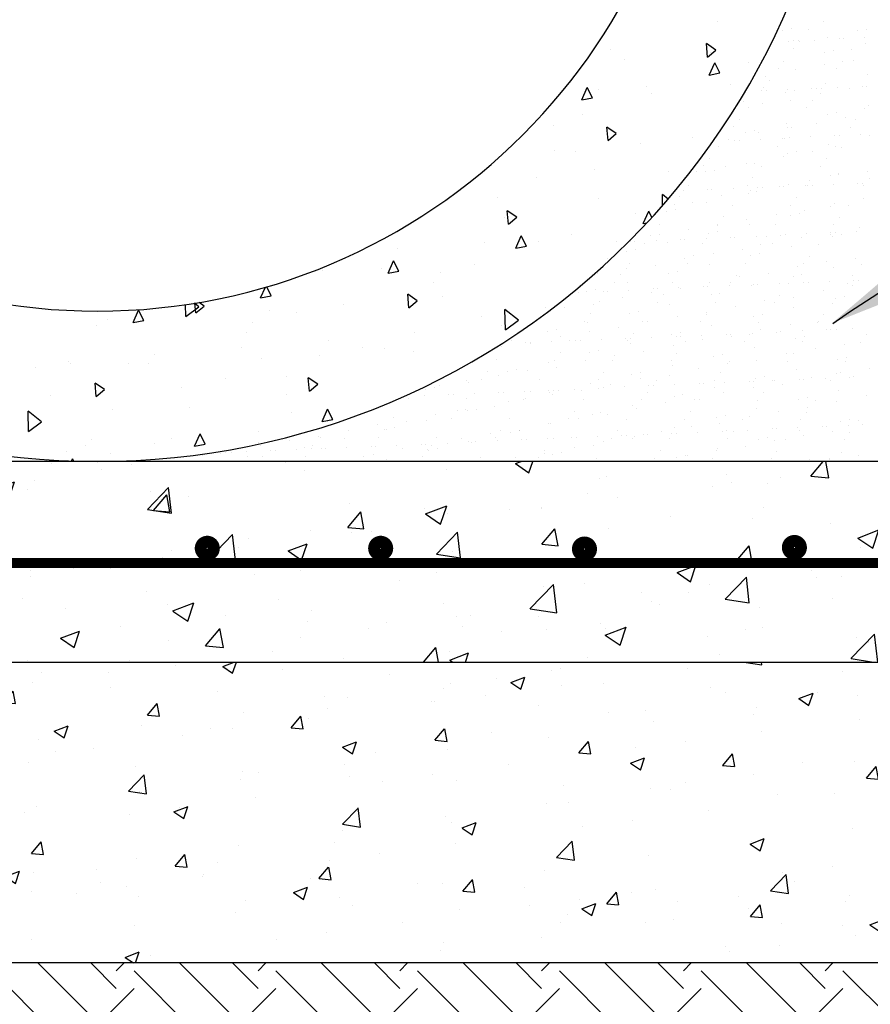
# Model space of a CAD drawing. Extents: x 0 to 8.5, y 0 to 11.
# Drawn here: x 3 to 3.9, y 1.8 to 2.8 of the extents above; entities that cross this region are included whole.
import ezdxf

# ---------------------------------------------------------------- set-up
doc = ezdxf.new("R2010")
doc.units = 0
doc.header["$LTSCALE"] = 0.4
doc.header["$MEASUREMENT"] = 0
doc.linetypes.add('HIDDEN', pattern=[0.375, 0.25, -0.125])
doc.layers.get('0').update_dxf_attribs({"linetype": 'CONTINUOUS'})
for name, color, linetype in [('CONCR1', 7, 'CONTINUOUS'), ('CRUSHED', 7, 'CONTINUOUS'), ('EARTH', 7, 'CONTINUOUS'), ('LINE', 7, 'CONTINUOUS'), ('SAND', 7, 'CONTINUOUS'), ('TEXT', 7, 'CONTINUOUS')]:
    doc.layers.add(name, color=color, linetype=linetype)

# ---------------------------------------------------------------- blocks, each defined once
blk = doc.blocks.new('*X5')
at = {"color": 0}
for p, q in [((5.1165, 2.591), (5.1165, 2.591)), ((5.1052, 2.5514), (5.1039, 2.5664)), ((5.1144, 2.5591), (5.1039, 2.5664)), ((4.9975, 2.5599), (4.9975, 2.5599)), ((5.1052, 2.5514), (5.1144, 2.5591)), ((5.1088, 2.5563), (5.1088, 2.5563)), ((5.0127, 2.5482), (5.0127, 2.5482)), ((5.107, 2.5315), (5.1131, 2.5452)), ((5.1188, 2.5338), (5.1131, 2.5452)), ((5.1509, 2.5449), (5.1509, 2.5449)), ((5.107, 2.5315), (5.1188, 2.5338)), ((5.1306, 2.5215), (5.1306, 2.5215)), ((4.9657, 2.504), (4.9718, 2.5177)), ((4.9775, 2.5063), (4.9718, 2.5177)), ((4.9837, 2.5151), (4.9837, 2.5151)), ((5.0378, 2.5187), (5.0378, 2.5187)), ((5.0428, 2.5111), (5.0428, 2.5111)), ((4.9657, 2.504), (4.9775, 2.5063)), ((4.9662, 2.4876), (4.9662, 2.4876)), ((4.9346, 2.4758), (4.9346, 2.4758)), ((4.9948, 2.4589), (4.9935, 2.4738)), ((5.004, 2.4666), (4.9935, 2.4738)), ((4.9948, 2.4589), (5.004, 2.4666)), ((5.0312, 2.4552), (5.0312, 2.4552)), ((5.0882, 2.4623), (5.0882, 2.4623)), ((4.9354, 2.4475), (4.9354, 2.4475)), ((4.9591, 2.4464), (4.9591, 2.4464)), ((4.98, 2.427), (4.98, 2.427)), ((5.0622, 2.4249), (5.0622, 2.4249)), ((4.9154, 2.4185), (4.9154, 2.4185)), ((4.8723, 2.3954), (4.8723, 2.3954)), ((4.9847, 2.3946), (4.9847, 2.3946)), ((5.0552, 2.3869), (5.055, 2.3992)), ((5.0615, 2.3941), (5.055, 2.3992)), ((4.8845, 2.3663), (4.8832, 2.3812)), ((4.8937, 2.374), (4.8832, 2.3812)), ((5.0254, 2.3782), (5.0254, 2.3782)), ((5.0338, 2.3671), (5.0399, 2.3808)), ((5.0434, 2.3737), (5.0399, 2.3808)), ((4.8805, 2.3741), (4.8805, 2.3741)), ((4.8845, 2.3663), (4.8937, 2.374)), ((5.0338, 2.3671), (5.038, 2.3679)), ((4.8579, 2.3465), (4.8579, 2.3465)), ((4.8925, 2.3396), (4.8986, 2.3533)), ((4.9043, 2.3419), (4.8986, 2.3533)), ((4.9176, 2.3466), (4.9176, 2.3466)), ((4.954, 2.3546), (4.954, 2.3546)), ((5.0039, 2.3466), (5.0039, 2.3466)), ((4.7282, 2.3403), (4.7282, 2.3403)), ((4.762, 2.3388), (4.762, 2.3388)), ((4.8925, 2.3396), (4.9043, 2.3419)), ((4.7511, 2.3121), (4.7572, 2.3258)), ((4.7629, 2.3144), (4.7572, 2.3258)), ((4.9939, 2.3283), (4.9939, 2.3283)), ((4.6786, 2.3145), (4.6786, 2.3145)), ((4.7436, 2.3174), (4.7436, 2.3174)), ((4.7511, 2.3121), (4.7629, 2.3144)), ((4.8096, 2.3128), (4.8096, 2.3128)), ((4.8471, 2.3219), (4.8471, 2.3219)), ((4.8018, 2.3018), (4.8018, 2.3018)), ((4.6098, 2.2846), (4.615, 2.2965)), ((4.6215, 2.2869), (4.6166, 2.2969)), ((4.963, 2.2978), (4.963, 2.2978)), ((4.6098, 2.2846), (4.6215, 2.2869)), ((4.7742, 2.2737), (4.7729, 2.2887)), ((4.7834, 2.2815), (4.7729, 2.2887)), ((4.7742, 2.2737), (4.7834, 2.2815)), ((4.8114, 2.2859), (4.8114, 2.2859)), ((4.4684, 2.2572), (4.4745, 2.2709)), ((4.4802, 2.2595), (4.4745, 2.2709)), ((4.5268, 2.2641), (4.5266, 2.2772)), ((4.5268, 2.2641), (4.5414, 2.2747)), ((4.5414, 2.2747), (4.5364, 2.2787)), ((4.5379, 2.2679), (4.537, 2.2788)), ((4.5379, 2.2679), (4.5471, 2.2756)), ((4.5471, 2.2756), (4.5415, 2.2795)), ((4.6194, 2.2701), (4.6194, 2.2701)), ((4.7014, 2.2775), (4.7014, 2.2775)), ((4.8811, 2.2492), (4.8806, 2.2717)), ((4.8956, 2.2598), (4.8806, 2.2717)), ((4.9252, 2.2743), (4.9252, 2.2743)), ((4.4403, 2.2609), (4.4403, 2.2609)), ((4.4684, 2.2572), (4.4802, 2.2595)), ((4.6495, 2.268), (4.6495, 2.268)), ((4.855, 2.264), (4.855, 2.264)), ((4.8811, 2.2492), (4.8956, 2.2598)), ((4.4274, 2.2543), (4.4274, 2.2543)), ((4.6007, 2.2572), (4.6007, 2.2572)), ((4.8764, 2.2535), (4.8764, 2.2535)), ((4.5937, 2.2458), (4.5937, 2.2458)), ((4.6845, 2.2377), (4.6845, 2.2377)), ((4.7806, 2.2458), (4.7806, 2.2458)), ((4.5887, 2.23), (4.5887, 2.23)), ((4.7231, 2.2295), (4.7231, 2.2295)), ((4.7468, 2.2287), (4.7468, 2.2287)), ((4.4925, 2.2219), (4.4925, 2.2219)), ((4.6103, 2.2179), (4.6103, 2.2179)), ((4.6753, 2.2207), (4.6753, 2.2207)), ((4.7788, 2.2252), (4.7788, 2.2252)), ((4.36, 2.207), (4.36, 2.207)), ((4.3967, 2.2142), (4.3967, 2.2142)), ((4.3986, 2.2124), (4.3986, 2.2124)), ((4.4635, 2.2115), (4.4635, 2.2115)), ((4.4856, 2.2121), (4.4856, 2.2121)), ((4.5708, 2.1957), (4.5708, 2.1957)), ((4.639, 2.197), (4.639, 2.197)), ((4.6639, 2.1812), (4.6626, 2.1961)), ((4.6731, 2.1889), (4.6626, 2.1961)), ((4.4276, 2.1754), (4.4263, 2.1903)), ((4.4368, 2.1831), (4.4263, 2.1903)), ((4.4276, 2.1754), (4.4368, 2.1831)), ((4.522, 2.1849), (4.522, 2.1849)), ((4.6639, 2.1812), (4.6731, 2.1889)), ((4.3774, 2.1768), (4.3774, 2.1768)), ((4.638, 2.1771), (4.638, 2.1771)), ((4.446, 2.1613), (4.446, 2.1613)), ((4.531, 2.1633), (4.531, 2.1633)), ((4.6779, 2.1477), (4.684, 2.1614)), ((4.6897, 2.15), (4.684, 2.1614)), ((4.3525, 2.1366), (4.352, 2.1591)), ((4.367, 2.1472), (4.352, 2.1591)), ((4.6444, 2.1572), (4.6444, 2.1572)), ((4.6779, 2.1477), (4.6897, 2.15)), ((4.3525, 2.1366), (4.367, 2.1472)), ((4.6844, 2.1482), (4.6844, 2.1482)), ((4.4228, 2.128), (4.4228, 2.128)), ((4.5111, 2.1289), (4.5111, 2.1289)), ((4.5366, 2.1202), (4.5427, 2.1339)), ((4.5483, 2.1225), (4.5427, 2.1339)), ((4.6072, 2.137), (4.6072, 2.137)), ((4.4153, 2.1212), (4.4153, 2.1212)), ((4.4921, 2.1234), (4.4921, 2.1234)), ((4.5366, 2.1202), (4.5483, 2.1225)), ((4.542, 2.1213), (4.542, 2.1213)), ((4.6069, 2.1241), (4.6069, 2.1241)), ((4.3951, 2.1148), (4.3951, 2.1148)), ((4.4001, 2.1038), (4.4013, 2.1064)), ((4.4026, 2.1037), (4.4013, 2.1064)), ((4.4433, 2.1126), (4.4433, 2.1126))]:
    blk.add_line(p, q, dxfattribs=at)
blk = doc.blocks.new('*X6')
at = {"color": 0}
for p, q in [((5.2333, 2.5904), (5.2333, 2.5904)), ((5.1884, 2.5804), (5.1884, 2.5804)), ((5.1981, 2.5826), (5.1981, 2.5826)), ((5.2166, 2.5817), (5.2166, 2.5817)), ((5.271, 2.5808), (5.271, 2.5808)), ((5.2813, 2.5816), (5.2813, 2.5816)), ((5.1953, 2.5691), (5.1953, 2.5691)), ((5.2003, 2.5693), (5.2003, 2.5693)), ((5.2063, 2.5697), (5.2063, 2.5697)), ((5.2067, 2.5687), (5.2067, 2.5687)), ((5.2239, 2.5703), (5.2239, 2.5703)), ((5.2384, 2.5735), (5.2384, 2.5735)), ((5.2509, 2.5715), (5.2509, 2.5715)), ((5.2559, 2.5717), (5.2559, 2.5717)), ((5.2795, 2.5728), (5.2795, 2.5728)), ((5.2801, 2.5664), (5.2801, 2.5664)), ((5.2003, 2.5604), (5.2003, 2.5604)), ((5.2352, 2.5564), (5.2352, 2.5564)), ((5.245, 2.5586), (5.245, 2.5586)), ((5.2646, 2.5598), (5.2646, 2.5598)), ((5.1893, 2.5463), (5.1893, 2.5463)), ((5.2345, 2.5433), (5.2345, 2.5433)), ((5.2546, 2.5468), (5.2546, 2.5468)), ((5.2666, 2.5471), (5.2666, 2.5471)), ((5.1836, 2.5386), (5.1836, 2.5386)), ((5.2021, 2.5375), (5.2021, 2.5375)), ((5.2482, 2.5385), (5.2482, 2.5385)), ((5.2821, 2.5325), (5.2821, 2.5325)), ((5.1695, 2.5301), (5.1695, 2.5301)), ((5.1736, 2.5256), (5.1736, 2.5256)), ((5.2362, 2.5223), (5.2362, 2.5223)), ((5.1652, 2.5142), (5.1652, 2.5142)), ((5.1672, 2.5173), (5.1672, 2.5173)), ((5.1702, 2.5144), (5.1702, 2.5144)), ((5.1913, 2.5123), (5.1913, 2.5123)), ((5.1938, 2.5154), (5.1938, 2.5154)), ((5.201, 2.5145), (5.201, 2.5145)), ((5.2208, 2.5166), (5.2208, 2.5166)), ((5.2258, 2.5168), (5.2258, 2.5168)), ((5.2302, 2.5111), (5.2302, 2.5111)), ((5.2315, 2.5168), (5.2315, 2.5168)), ((5.2494, 2.5178), (5.2494, 2.5178)), ((5.2626, 2.517), (5.2626, 2.517)), ((5.2763, 2.519), (5.2763, 2.519)), ((5.2813, 2.5192), (5.2813, 2.5192)), ((5.1454, 2.5022), (5.1454, 2.5022)), ((5.1655, 2.5), (5.1655, 2.5)), ((5.1976, 2.5038), (5.1976, 2.5038)), ((5.2215, 2.5038), (5.2215, 2.5038)), ((5.283, 2.4983), (5.283, 2.4983)), ((5.1505, 2.4955), (5.1505, 2.4955)), ((5.2152, 2.4954), (5.2152, 2.4954)), ((5.2381, 2.4883), (5.2381, 2.4883)), ((5.2479, 2.4905), (5.2479, 2.4905)), ((5.2795, 2.4949), (5.2795, 2.4949)), ((5.1406, 2.4825), (5.1406, 2.4825)), ((5.1922, 2.4782), (5.1922, 2.4782)), ((5.2258, 2.4774), (5.2258, 2.4774)), ((5.2584, 2.4847), (5.2584, 2.4847)), ((5.2695, 2.4819), (5.2695, 2.4819)), ((5.1342, 2.4742), (5.1342, 2.4742)), ((5.1473, 2.4682), (5.1473, 2.4682)), ((5.1571, 2.4704), (5.1571, 2.4704)), ((5.1613, 2.4677), (5.1613, 2.4677)), ((5.1937, 2.4736), (5.1937, 2.4736)), ((5.1985, 2.4737), (5.1985, 2.4737)), ((5.2631, 2.4736), (5.2631, 2.4736)), ((5.1287, 2.4604), (5.1287, 2.4604)), ((5.1351, 2.4592), (5.1351, 2.4592)), ((5.1401, 2.4595), (5.1401, 2.4595)), ((5.1637, 2.4605), (5.1637, 2.4605)), ((5.1885, 2.4607), (5.1885, 2.4607)), ((5.1907, 2.4617), (5.1907, 2.4617)), ((5.1957, 2.4619), (5.1957, 2.4619)), ((5.2193, 2.4629), (5.2193, 2.4629)), ((5.2462, 2.4641), (5.2462, 2.4641)), ((5.2512, 2.4643), (5.2512, 2.4643)), ((5.2748, 2.4653), (5.2748, 2.4653)), ((5.2849, 2.4643), (5.2849, 2.4643)), ((5.1175, 2.4525), (5.1175, 2.4525)), ((5.1821, 2.4523), (5.1821, 2.4523)), ((5.1941, 2.4442), (5.1941, 2.4442)), ((5.2039, 2.4464), (5.2039, 2.4464)), ((5.2218, 2.4473), (5.2218, 2.4473)), ((5.239, 2.4542), (5.239, 2.4542)), ((5.2464, 2.4518), (5.2464, 2.4518)), ((5.2539, 2.451), (5.2539, 2.451)), ((5.1075, 2.4395), (5.1075, 2.4395)), ((5.1482, 2.434), (5.1482, 2.434)), ((5.1568, 2.434), (5.1568, 2.434)), ((5.1894, 2.4414), (5.1894, 2.4414)), ((5.2364, 2.4388), (5.2364, 2.4388)), ((5.0924, 2.4244), (5.0924, 2.4244)), ((5.1011, 2.4311), (5.1011, 2.4311)), ((5.1033, 2.4241), (5.1033, 2.4241)), ((5.1131, 2.4263), (5.1131, 2.4263)), ((5.1247, 2.4303), (5.1247, 2.4303)), ((5.1654, 2.4306), (5.1654, 2.4306)), ((5.23, 2.4305), (5.23, 2.4305)), ((5.2507, 2.4224), (5.2507, 2.4224)), ((5.2821, 2.4247), (5.2821, 2.4247)), ((5.1554, 2.4176), (5.1554, 2.4176)), ((5.2176, 2.415), (5.2176, 2.415)), ((5.241, 2.4202), (5.241, 2.4202)), ((5.2499, 2.4209), (5.2499, 2.4209)), ((5.2717, 2.4116), (5.2717, 2.4116)), ((5.2767, 2.4118), (5.2767, 2.4118)), ((5.2844, 2.417), (5.2844, 2.417)), ((5.0781, 2.4031), (5.0781, 2.4031)), ((5.0844, 2.4094), (5.0844, 2.4094)), ((5.105, 2.4043), (5.105, 2.4043)), ((5.11, 2.4045), (5.11, 2.4045)), ((5.1336, 2.4056), (5.1336, 2.4056)), ((5.149, 2.4093), (5.149, 2.4093)), ((5.1502, 2.4001), (5.1502, 2.4001)), ((5.1529, 2.4039), (5.1529, 2.4039)), ((5.1599, 2.4023), (5.1599, 2.4023)), ((5.1606, 2.4067), (5.1606, 2.4067)), ((5.1656, 2.407), (5.1656, 2.407)), ((5.185, 2.4077), (5.185, 2.4077)), ((5.1892, 2.408), (5.1892, 2.408)), ((5.1951, 2.4101), (5.1951, 2.4101)), ((5.2134, 2.4087), (5.2134, 2.4087)), ((5.2161, 2.4092), (5.2161, 2.4092)), ((5.2211, 2.4094), (5.2211, 2.4094)), ((5.2447, 2.4104), (5.2447, 2.4104)), ((5.278, 2.4086), (5.278, 2.4086)), ((5.0744, 2.3964), (5.0744, 2.3964)), ((5.0879, 2.3907), (5.0879, 2.3907)), ((5.1043, 2.3899), (5.1043, 2.3899)), ((5.1205, 2.398), (5.1205, 2.398)), ((5.2034, 2.3957), (5.2034, 2.3957)), ((5.2781, 2.3945), (5.2781, 2.3945)), ((5.0558, 2.3869), (5.0558, 2.3869)), ((5.0594, 2.38), (5.0594, 2.38)), ((5.068, 2.3881), (5.068, 2.3881)), ((5.0691, 2.3821), (5.0691, 2.3821)), ((5.1324, 2.3875), (5.1324, 2.3875)), ((5.197, 2.3874), (5.197, 2.3874)), ((5.2068, 2.3783), (5.2068, 2.3783)), ((5.2131, 2.3813), (5.2131, 2.3813)), ((5.2419, 2.3861), (5.2419, 2.3861)), ((5.2457, 2.3887), (5.2457, 2.3887)), ((5.2613, 2.3869), (5.2613, 2.3869)), ((5.1224, 2.3745), (5.1224, 2.3745)), ((5.1486, 2.3717), (5.1486, 2.3717)), ((5.181, 2.3775), (5.181, 2.3775)), ((5.197, 2.3761), (5.197, 2.3761)), ((5.2513, 2.3739), (5.2513, 2.3739)), ((5.0514, 2.3663), (5.0514, 2.3663)), ((5.0839, 2.3605), (5.0839, 2.3605)), ((5.116, 2.3662), (5.116, 2.3662)), ((5.116, 2.3581), (5.116, 2.3581)), ((5.1161, 2.3643), (5.1161, 2.3643)), ((5.1511, 2.3659), (5.1511, 2.3659)), ((5.1803, 2.3657), (5.1803, 2.3657)), ((5.2416, 2.3567), (5.2416, 2.3567)), ((5.2449, 2.3655), (5.2449, 2.3655)), ((5.2466, 2.3569), (5.2466, 2.3569)), ((5.2701, 2.3579), (5.2701, 2.3579)), ((5.2738, 2.3623), (5.2738, 2.3623)), ((5.019, 2.3473), (5.019, 2.3473)), ((5.0194, 2.347), (5.0194, 2.347)), ((5.0244, 2.3472), (5.0244, 2.3472)), ((5.0414, 2.3533), (5.0414, 2.3533)), ((5.048, 2.3482), (5.048, 2.3482)), ((5.0516, 2.3547), (5.0516, 2.3547)), ((5.0603, 2.3458), (5.0603, 2.3458)), ((5.0749, 2.3494), (5.0749, 2.3494)), ((5.0799, 2.3496), (5.0799, 2.3496)), ((5.1035, 2.3506), (5.1035, 2.3506)), ((5.1062, 2.356), (5.1062, 2.356)), ((5.1305, 2.3518), (5.1305, 2.3518)), ((5.1355, 2.352), (5.1355, 2.352)), ((5.1591, 2.3531), (5.1591, 2.3531)), ((5.1703, 2.3527), (5.1703, 2.3527)), ((5.186, 2.3542), (5.186, 2.3542)), ((5.191, 2.3545), (5.191, 2.3545)), ((5.2092, 2.3512), (5.2092, 2.3512)), ((5.2146, 2.3555), (5.2146, 2.3555)), ((5.2413, 2.355), (5.2413, 2.355)), ((5.2438, 2.3521), (5.2438, 2.3521)), ((5.2536, 2.3543), (5.2536, 2.3543)), ((5.0154, 2.3358), (5.0154, 2.3358)), ((5.0252, 2.338), (5.0252, 2.338)), ((5.035, 2.345), (5.035, 2.345)), ((5.0993, 2.3445), (5.0993, 2.3445)), ((5.1442, 2.338), (5.1442, 2.338)), ((5.1639, 2.3443), (5.1639, 2.3443)), ((5.1768, 2.3453), (5.1768, 2.3453)), ((5.198, 2.3419), (5.198, 2.3419)), ((5.2282, 2.3438), (5.2282, 2.3438)), ((5.0797, 2.3283), (5.0797, 2.3283)), ((5.0893, 2.3314), (5.0893, 2.3314)), ((5.1121, 2.3342), (5.1121, 2.3342)), ((5.153, 2.332), (5.153, 2.332)), ((5.1628, 2.3341), (5.1628, 2.3341)), ((5.2183, 2.3308), (5.2183, 2.3308)), ((5.2373, 2.3248), (5.2373, 2.3248)), ((5.2694, 2.3286), (5.2694, 2.3286)), ((5.015, 2.3172), (5.015, 2.3172)), ((5.0183, 2.3232), (5.0183, 2.3232)), ((5.0471, 2.321), (5.0471, 2.321)), ((5.072, 2.314), (5.072, 2.314)), ((5.0829, 2.3231), (5.0829, 2.3231)), ((5.1072, 2.3218), (5.1072, 2.3218)), ((5.1472, 2.3226), (5.1472, 2.3226)), ((5.2049, 2.319), (5.2049, 2.319)), ((5.2119, 2.3225), (5.2119, 2.3225)), ((5.2448, 2.3179), (5.2448, 2.3179)), ((5.2762, 2.3219), (5.2762, 2.3219)), ((4.9826, 2.3113), (4.9826, 2.3113)), ((5.0019, 2.3019), (5.0019, 2.3019)), ((5.0083, 2.3102), (5.0083, 2.3102)), ((5.0623, 2.3119), (5.0623, 2.3119)), ((5.1078, 2.302), (5.1078, 2.302)), ((5.1373, 2.3096), (5.1373, 2.3096)), ((5.1402, 2.3078), (5.1402, 2.3078)), ((5.1723, 2.3116), (5.1723, 2.3116)), ((5.1999, 2.308), (5.1999, 2.308)), ((5.2096, 2.3102), (5.2096, 2.3102)), ((5.2165, 2.302), (5.2165, 2.302)), ((5.24, 2.303), (5.24, 2.303)), ((5.2662, 2.3089), (5.2662, 2.3089)), ((5.267, 2.3042), (5.267, 2.3042)), ((5.272, 2.3044), (5.272, 2.3044)), ((4.9715, 2.2917), (4.9715, 2.2917)), ((4.9812, 2.2939), (4.9812, 2.2939)), ((4.9893, 2.292), (4.9893, 2.292)), ((4.9943, 2.2922), (4.9943, 2.2922)), ((5.0164, 2.3017), (5.0164, 2.3017)), ((5.0179, 2.2933), (5.0179, 2.2933)), ((5.0448, 2.2945), (5.0448, 2.2945)), ((5.0498, 2.2947), (5.0498, 2.2947)), ((5.0663, 2.3014), (5.0663, 2.3014)), ((5.0734, 2.2957), (5.0734, 2.2957)), ((5.0753, 2.2946), (5.0753, 2.2946)), ((5.1004, 2.2969), (5.1004, 2.2969)), ((5.1054, 2.2971), (5.1054, 2.2971)), ((5.129, 2.2981), (5.129, 2.2981)), ((5.1309, 2.3013), (5.1309, 2.3013)), ((5.154, 2.2978), (5.154, 2.2978)), ((5.1559, 2.2993), (5.1559, 2.2993)), ((5.1609, 2.2995), (5.1609, 2.2995)), ((5.1845, 2.3006), (5.1845, 2.3006)), ((5.1952, 2.3007), (5.1952, 2.3007)), ((5.2115, 2.3017), (5.2115, 2.3017)), ((5.2331, 2.2926), (5.2331, 2.2926)), ((5.2598, 2.3006), (5.2598, 2.3006)), ((5.2654, 2.2985), (5.2654, 2.2985)), ((4.9623, 2.2909), (4.9623, 2.2909)), ((4.9853, 2.2802), (4.9853, 2.2802)), ((5.0108, 2.285), (5.0108, 2.285)), ((5.0432, 2.2908), (5.0432, 2.2908)), ((5.0499, 2.28), (5.0499, 2.28)), ((5.0563, 2.2884), (5.0563, 2.2884)), ((5.1091, 2.2879), (5.1091, 2.2879)), ((5.1188, 2.29), (5.1188, 2.29)), ((5.1684, 2.2815), (5.1684, 2.2815)), ((5.1852, 2.2877), (5.1852, 2.2877)), ((5.2005, 2.2853), (5.2005, 2.2853)), ((5.2467, 2.284), (5.2467, 2.284)), ((5.2565, 2.2862), (5.2565, 2.2862)), ((4.9461, 2.2738), (4.9461, 2.2738)), ((4.9782, 2.2776), (4.9782, 2.2776)), ((5.0281, 2.2699), (5.0281, 2.2699)), ((5.0632, 2.2777), (5.0632, 2.2777)), ((5.1142, 2.2795), (5.1142, 2.2795)), ((5.136, 2.2756), (5.136, 2.2756)), ((5.1788, 2.2794), (5.1788, 2.2794)), ((5.2008, 2.2738), (5.2008, 2.2738)), ((5.2431, 2.2789), (5.2431, 2.2789)), ((4.9689, 2.2588), (4.9689, 2.2588)), ((4.9753, 2.2671), (4.9753, 2.2671)), ((5.0183, 2.2677), (5.0183, 2.2677)), ((5.0332, 2.2583), (5.0332, 2.2583)), ((5.0389, 2.2586), (5.0389, 2.2586)), ((5.0713, 2.2645), (5.0713, 2.2645)), ((5.0978, 2.2582), (5.0978, 2.2582)), ((5.1034, 2.2683), (5.1034, 2.2683)), ((5.1042, 2.2665), (5.1042, 2.2665)), ((5.1559, 2.2639), (5.1559, 2.2639)), ((5.1657, 2.266), (5.1657, 2.266)), ((5.2286, 2.2589), (5.2286, 2.2589)), ((5.2331, 2.2659), (5.2331, 2.2659)), ((5.2612, 2.2662), (5.2612, 2.2662)), ((4.9275, 2.2476), (4.9275, 2.2476)), ((4.9373, 2.2498), (4.9373, 2.2498)), ((4.9724, 2.2576), (4.9724, 2.2576)), ((4.9742, 2.2475), (4.9742, 2.2475)), ((5.0063, 2.2513), (5.0063, 2.2513)), ((5.11, 2.2537), (5.11, 2.2537)), ((5.1621, 2.2577), (5.1621, 2.2577)), ((5.1641, 2.2492), (5.1641, 2.2492)), ((5.1965, 2.2551), (5.1965, 2.2551)), ((5.2099, 2.2481), (5.2099, 2.2481)), ((5.2267, 2.2575), (5.2267, 2.2575)), ((5.2369, 2.2492), (5.2369, 2.2492)), ((5.2419, 2.2495), (5.2419, 2.2495)), ((5.2477, 2.2498), (5.2477, 2.2498)), ((5.2655, 2.2505), (5.2655, 2.2505)), ((4.8879, 2.2376), (4.8879, 2.2376)), ((4.9418, 2.2416), (4.9418, 2.2416)), ((4.9522, 2.2371), (4.9522, 2.2371)), ((4.9592, 2.2371), (4.9592, 2.2371)), ((4.9642, 2.2373), (4.9642, 2.2373)), ((4.9878, 2.2384), (4.9878, 2.2384)), ((5.0147, 2.2395), (5.0147, 2.2395)), ((5.0168, 2.237), (5.0168, 2.237)), ((5.0197, 2.2397), (5.0197, 2.2397)), ((5.0232, 2.2453), (5.0232, 2.2453)), ((5.0433, 2.2408), (5.0433, 2.2408)), ((5.0651, 2.2437), (5.0651, 2.2437)), ((5.0703, 2.242), (5.0703, 2.242)), ((5.0749, 2.2459), (5.0749, 2.2459)), ((5.0753, 2.2422), (5.0753, 2.2422)), ((5.0811, 2.2364), (5.0811, 2.2364)), ((5.0989, 2.2432), (5.0989, 2.2432)), ((5.0994, 2.2381), (5.0994, 2.2381)), ((5.1258, 2.2444), (5.1258, 2.2444)), ((5.1308, 2.2446), (5.1308, 2.2446)), ((5.1315, 2.2419), (5.1315, 2.2419)), ((5.1521, 2.2446), (5.1521, 2.2446)), ((5.1544, 2.2456), (5.1544, 2.2456)), ((5.1814, 2.2468), (5.1814, 2.2468)), ((5.1864, 2.247), (5.1864, 2.247)), ((5.2028, 2.2399), (5.2028, 2.2399)), ((5.2125, 2.242), (5.2125, 2.242)), ((5.2811, 2.244), (5.2811, 2.244)), ((4.8767, 2.2335), (4.8767, 2.2335)), ((4.8772, 2.2305), (4.8772, 2.2305)), ((4.9036, 2.2347), (4.9036, 2.2347)), ((4.9086, 2.2349), (4.9086, 2.2349)), ((4.9093, 2.2343), (4.9093, 2.2343)), ((4.9322, 2.2359), (4.9322, 2.2359)), ((4.9841, 2.2258), (4.9841, 2.2258)), ((5.0192, 2.2336), (5.0192, 2.2336)), ((5.0671, 2.2323), (5.0671, 2.2323)), ((5.1458, 2.2363), (5.1458, 2.2363)), ((5.1569, 2.2297), (5.1569, 2.2297)), ((5.2101, 2.2358), (5.2101, 2.2358)), ((5.2246, 2.2288), (5.2246, 2.2288)), ((5.2568, 2.2325), (5.2568, 2.2325)), ((5.2747, 2.2357), (5.2747, 2.2357)), ((4.8712, 2.2159), (4.8712, 2.2159)), ((4.9358, 2.2157), (4.9358, 2.2157)), ((4.9422, 2.2241), (4.9422, 2.2241)), ((4.97, 2.2153), (4.97, 2.2153)), ((4.9743, 2.2236), (4.9743, 2.2236)), ((5.0001, 2.2152), (5.0001, 2.2152)), ((5.0024, 2.2211), (5.0024, 2.2211)), ((5.0345, 2.2249), (5.0345, 2.2249)), ((5.0648, 2.2151), (5.0648, 2.2151)), ((5.0711, 2.2234), (5.0711, 2.2234)), ((5.112, 2.2198), (5.112, 2.2198)), ((5.1217, 2.2219), (5.1217, 2.2219)), ((5.1291, 2.2146), (5.1291, 2.2146)), ((5.1597, 2.2155), (5.1597, 2.2155)), ((5.1923, 2.2229), (5.1923, 2.2229)), ((5.2001, 2.2228), (5.2001, 2.2228)), ((5.2496, 2.2159), (5.2496, 2.2159)), ((5.2594, 2.2181), (5.2594, 2.2181)), ((4.8933, 2.2056), (4.8933, 2.2056)), ((4.9053, 2.2041), (4.9053, 2.2041)), ((4.9284, 2.2134), (4.9284, 2.2134)), ((4.9374, 2.2079), (4.9374, 2.2079)), ((5.0661, 2.2096), (5.0661, 2.2096)), ((5.0952, 2.2059), (5.0952, 2.2059)), ((5.1276, 2.2118), (5.1276, 2.2118)), ((5.1937, 2.2145), (5.1937, 2.2145)), ((5.2037, 2.2057), (5.2037, 2.2057)), ((5.258, 2.2139), (5.258, 2.2139)), ((5.2849, 2.2062), (5.2849, 2.2062)), ((4.8376, 2.1933), (4.8376, 2.1933)), ((4.8548, 2.1945), (4.8548, 2.1945)), ((4.8612, 2.2028), (4.8612, 2.2028)), ((4.8729, 2.1983), (4.8729, 2.1983)), ((4.8835, 2.2035), (4.8835, 2.2035)), ((4.9191, 2.194), (4.9191, 2.194)), ((4.9838, 2.1939), (4.9838, 2.1939)), ((4.9902, 2.2022), (4.9902, 2.2022)), ((5.0212, 2.1996), (5.0212, 2.1996)), ((5.0305, 2.1948), (5.0305, 2.1948)), ((5.0309, 2.2018), (5.0309, 2.2018)), ((5.0481, 2.1934), (5.0481, 2.1934)), ((5.0626, 2.1985), (5.0626, 2.1985)), ((5.1127, 2.1932), (5.1127, 2.1932)), ((5.1191, 2.2016), (5.1191, 2.2016)), ((5.1588, 2.1958), (5.1588, 2.1958)), ((5.1686, 2.1979), (5.1686, 2.1979)), ((5.177, 2.1927), (5.177, 2.1927)), ((5.1798, 2.1931), (5.1798, 2.1931)), ((5.2068, 2.1943), (5.2068, 2.1943)), ((5.2118, 2.1945), (5.2118, 2.1945)), ((5.2204, 2.1965), (5.2204, 2.1965)), ((5.2354, 2.1956), (5.2354, 2.1956)), ((5.248, 2.2009), (5.248, 2.2009)), ((5.2528, 2.2024), (5.2528, 2.2024)), ((5.2624, 2.1967), (5.2624, 2.1967)), ((5.2674, 2.197), (5.2674, 2.197)), ((4.7927, 2.1834), (4.7927, 2.1834)), ((4.8025, 2.1855), (4.8025, 2.1855)), ((4.8082, 2.1871), (4.8082, 2.1871)), ((4.8403, 2.1909), (4.8403, 2.1909)), ((4.9291, 2.1822), (4.9291, 2.1822)), ((4.9341, 2.1824), (4.9341, 2.1824)), ((4.9577, 2.1834), (4.9577, 2.1834)), ((4.9753, 2.1894), (4.9753, 2.1894)), ((4.9846, 2.1846), (4.9846, 2.1846)), ((4.9896, 2.1848), (4.9896, 2.1848)), ((4.9981, 2.1889), (4.9981, 2.1889)), ((5.0132, 2.1859), (5.0132, 2.1859)), ((5.0402, 2.187), (5.0402, 2.187)), ((5.0452, 2.1872), (5.0452, 2.1872)), ((5.0688, 2.1883), (5.0688, 2.1883)), ((5.0957, 2.1895), (5.0957, 2.1895)), ((5.1007, 2.1897), (5.1007, 2.1897)), ((5.1129, 2.1856), (5.1129, 2.1856)), ((5.1243, 2.1907), (5.1243, 2.1907)), ((5.1513, 2.1919), (5.1513, 2.1919)), ((5.1557, 2.1854), (5.1557, 2.1854)), ((5.1563, 2.1921), (5.1563, 2.1921)), ((5.1878, 2.1892), (5.1878, 2.1892)), ((5.2416, 2.1926), (5.2416, 2.1926)), ((4.7674, 2.1751), (4.7674, 2.1751)), ((4.7738, 2.1733), (4.7738, 2.1733)), ((4.791, 2.1762), (4.791, 2.1762)), ((4.818, 2.1773), (4.818, 2.1773)), ((4.823, 2.1775), (4.823, 2.1775)), ((4.8382, 2.1728), (4.8382, 2.1728)), ((4.8466, 2.1786), (4.8466, 2.1786)), ((4.8735, 2.1798), (4.8735, 2.1798)), ((4.8785, 2.18), (4.8785, 2.18)), ((4.9011, 2.1719), (4.9011, 2.1719)), ((4.9021, 2.181), (4.9021, 2.181)), ((4.9028, 2.1727), (4.9028, 2.1727)), ((4.9092, 2.181), (4.9092, 2.181)), ((4.9304, 2.1795), (4.9304, 2.1795)), ((4.9334, 2.1778), (4.9334, 2.1778)), ((4.9401, 2.1817), (4.9401, 2.1817)), ((4.9656, 2.1815), (4.9656, 2.1815)), ((4.9671, 2.1721), (4.9671, 2.1721)), ((5.0317, 2.172), (5.0317, 2.172)), ((5.0381, 2.1803), (5.0381, 2.1803)), ((5.068, 2.1756), (5.068, 2.1756)), ((5.0778, 2.1778), (5.0778, 2.1778)), ((5.0908, 2.1722), (5.0908, 2.1722)), ((5.096, 2.1715), (5.096, 2.1715)), ((5.1233, 2.1795), (5.1233, 2.1795)), ((5.1606, 2.1714), (5.1606, 2.1714)), ((5.167, 2.1797), (5.167, 2.1797)), ((5.2056, 2.1718), (5.2056, 2.1718)), ((5.2154, 2.1739), (5.2154, 2.1739)), ((5.2505, 2.1817), (5.2505, 2.1817)), ((5.2809, 2.176), (5.2809, 2.176)), ((4.8364, 2.1608), (4.8364, 2.1608)), ((4.8493, 2.1615), (4.8493, 2.1615)), ((4.8685, 2.1646), (4.8685, 2.1646)), ((4.8845, 2.1693), (4.8845, 2.1693)), ((5.0221, 2.1655), (5.0221, 2.1655)), ((5.0263, 2.1625), (5.0263, 2.1625)), ((5.0587, 2.1684), (5.0587, 2.1684)), ((5.1597, 2.1616), (5.1597, 2.1616)), ((5.216, 2.1628), (5.216, 2.1628)), ((5.2249, 2.1709), (5.2249, 2.1709)), ((5.2485, 2.1702), (5.2485, 2.1702)), ((4.7572, 2.1516), (4.7572, 2.1516)), ((4.7937, 2.1492), (4.7937, 2.1492)), ((4.804, 2.1549), (4.804, 2.1549)), ((4.8218, 2.1514), (4.8218, 2.1514)), ((4.8282, 2.1598), (4.8282, 2.1598)), ((4.8396, 2.1594), (4.8396, 2.1594)), ((4.8861, 2.1509), (4.8861, 2.1509)), ((4.9507, 2.1508), (4.9507, 2.1508)), ((4.9571, 2.1591), (4.9571, 2.1591)), ((4.9616, 2.1514), (4.9616, 2.1514)), ((4.9772, 2.1555), (4.9772, 2.1555)), ((4.987, 2.1577), (4.987, 2.1577)), ((4.9937, 2.1552), (4.9937, 2.1552)), ((5.015, 2.1503), (5.015, 2.1503)), ((5.0796, 2.1502), (5.0796, 2.1502)), ((5.086, 2.1585), (5.086, 2.1585)), ((5.1148, 2.1516), (5.1148, 2.1516)), ((5.1246, 2.1538), (5.1246, 2.1538)), ((5.144, 2.1496), (5.144, 2.1496)), ((5.1515, 2.1532), (5.1515, 2.1532)), ((5.1839, 2.159), (5.1839, 2.159)), ((5.2086, 2.1495), (5.2086, 2.1495)), ((5.215, 2.1578), (5.215, 2.1578)), ((5.2622, 2.1499), (5.2622, 2.1499)), ((4.7393, 2.1438), (4.7393, 2.1438)), ((4.7472, 2.1385), (4.7472, 2.1385)), ((4.7488, 2.1392), (4.7488, 2.1392)), ((4.7585, 2.1414), (4.7585, 2.1414)), ((4.7714, 2.1476), (4.7714, 2.1476)), ((4.8966, 2.1382), (4.8966, 2.1382)), ((4.9292, 2.1455), (4.9292, 2.1455)), ((4.9313, 2.1453), (4.9313, 2.1453)), ((5.0689, 2.1415), (5.0689, 2.1415)), ((5.0868, 2.142), (5.0868, 2.142)), ((5.1189, 2.1458), (5.1189, 2.1458)), ((5.1497, 2.1382), (5.1497, 2.1382)), ((5.1767, 2.1394), (5.1767, 2.1394)), ((5.1817, 2.1396), (5.1817, 2.1396)), ((5.2053, 2.1406), (5.2053, 2.1406)), ((5.2323, 2.1418), (5.2323, 2.1418)), ((5.2373, 2.142), (5.2373, 2.142)), ((5.2525, 2.1478), (5.2525, 2.1478)), ((5.2608, 2.1431), (5.2608, 2.1431)), ((5.2729, 2.149), (5.2729, 2.149)), ((5.2767, 2.1438), (5.2767, 2.1438)), ((4.6743, 2.1306), (4.6743, 2.1306)), ((4.6762, 2.1303), (4.6762, 2.1303)), ((4.7029, 2.1291), (4.7029, 2.1291)), ((4.7069, 2.1379), (4.7069, 2.1379)), ((4.7408, 2.1302), (4.7408, 2.1302)), ((4.8051, 2.1297), (4.8051, 2.1297)), ((4.8321, 2.1286), (4.8321, 2.1286)), ((4.8645, 2.1344), (4.8645, 2.1344)), ((4.8697, 2.1296), (4.8697, 2.1296)), ((4.8761, 2.1379), (4.8761, 2.1379)), ((4.8864, 2.1354), (4.8864, 2.1354)), ((4.8962, 2.1375), (4.8962, 2.1375)), ((4.899, 2.1273), (4.899, 2.1273)), ((4.904, 2.1275), (4.904, 2.1275)), ((4.9276, 2.1285), (4.9276, 2.1285)), ((4.934, 2.1291), (4.934, 2.1291)), ((4.9545, 2.1297), (4.9545, 2.1297)), ((4.9595, 2.1299), (4.9595, 2.1299)), ((4.9831, 2.1309), (4.9831, 2.1309)), ((4.9986, 2.1289), (4.9986, 2.1289)), ((5.005, 2.1373), (5.005, 2.1373)), ((5.0101, 2.1321), (5.0101, 2.1321)), ((5.0151, 2.1323), (5.0151, 2.1323)), ((5.0218, 2.1288), (5.0218, 2.1288)), ((5.024, 2.1315), (5.024, 2.1315)), ((5.0338, 2.1337), (5.0338, 2.1337)), ((5.0387, 2.1334), (5.0387, 2.1334)), ((5.0544, 2.1362), (5.0544, 2.1362)), ((5.063, 2.1284), (5.063, 2.1284)), ((5.0656, 2.1345), (5.0656, 2.1345)), ((5.0706, 2.1347), (5.0706, 2.1347)), ((5.0942, 2.1358), (5.0942, 2.1358)), ((5.1212, 2.137), (5.1212, 2.137)), ((5.1262, 2.1372), (5.1262, 2.1372)), ((5.1276, 2.1283), (5.1276, 2.1283)), ((5.134, 2.1366), (5.134, 2.1366)), ((5.1617, 2.1276), (5.1617, 2.1276)), ((5.1714, 2.1298), (5.1714, 2.1298)), ((5.1919, 2.1278), (5.1919, 2.1278)), ((5.2066, 2.1376), (5.2066, 2.1376)), ((5.212, 2.1327), (5.212, 2.1327)), ((5.2441, 2.1365), (5.2441, 2.1365)), ((5.2565, 2.1277), (5.2565, 2.1277)), ((5.2629, 2.136), (5.2629, 2.136)), ((4.6099, 2.1209), (4.6099, 2.1209)), ((4.6422, 2.1268), (4.6422, 2.1268)), ((4.6498, 2.1164), (4.6498, 2.1164)), ((4.658, 2.1191), (4.658, 2.1191)), ((4.6662, 2.1173), (4.6662, 2.1173)), ((4.6677, 2.1213), (4.6677, 2.1213)), ((4.6768, 2.1176), (4.6768, 2.1176)), ((4.6818, 2.1178), (4.6818, 2.1178)), ((4.7054, 2.1188), (4.7054, 2.1188)), ((4.7323, 2.12), (4.7323, 2.12)), ((4.7373, 2.1202), (4.7373, 2.1202)), ((4.7609, 2.1212), (4.7609, 2.1212)), ((4.7674, 2.1174), (4.7674, 2.1174)), ((4.7879, 2.1224), (4.7879, 2.1224)), ((4.7929, 2.1226), (4.7929, 2.1226)), ((4.7951, 2.1167), (4.7951, 2.1167)), ((4.7996, 2.1212), (4.7996, 2.1212)), ((4.8054, 2.1174), (4.8054, 2.1174)), ((4.8165, 2.1237), (4.8165, 2.1237)), ((4.8405, 2.1252), (4.8405, 2.1252)), ((4.8434, 2.1248), (4.8434, 2.1248)), ((4.8484, 2.125), (4.8484, 2.125)), ((4.872, 2.1261), (4.872, 2.1261)), ((4.9573, 2.1192), (4.9573, 2.1192)), ((4.9782, 2.1213), (4.9782, 2.1213)), ((4.9897, 2.1251), (4.9897, 2.1251)), ((5.1158, 2.1175), (5.1158, 2.1175)), ((5.147, 2.1195), (5.147, 2.1195)), ((5.1796, 2.1268), (5.1796, 2.1268)), ((4.5452, 2.1098), (4.5452, 2.1098)), ((4.5657, 2.1127), (4.5657, 2.1127)), ((4.5707, 2.1129), (4.5707, 2.1129)), ((4.5773, 2.1136), (4.5773, 2.1136)), ((4.5943, 2.114), (4.5943, 2.114)), ((4.5952, 2.1091), (4.5952, 2.1091)), ((4.6121, 2.1089), (4.6121, 2.1089)), ((4.6212, 2.1151), (4.6212, 2.1151)), ((4.6262, 2.1153), (4.6262, 2.1153)), ((4.6598, 2.109), (4.6598, 2.109)), ((4.7241, 2.1085), (4.7241, 2.1085)), ((4.7351, 2.1116), (4.7351, 2.1116)), ((4.7887, 2.1084), (4.7887, 2.1084)), ((4.7956, 2.1152), (4.7956, 2.1152)), ((4.853, 2.1078), (4.853, 2.1078)), ((4.8927, 2.1081), (4.8927, 2.1081)), ((4.9177, 2.1077), (4.9177, 2.1077)), ((4.924, 2.116), (4.924, 2.116)), ((4.9248, 2.1118), (4.9248, 2.1118)), ((4.9332, 2.1114), (4.9332, 2.1114)), ((4.943, 2.1135), (4.943, 2.1135)), ((4.982, 2.1072), (4.982, 2.1072)), ((5.0466, 2.1071), (5.0466, 2.1071)), ((5.053, 2.1154), (5.053, 2.1154)), ((5.0709, 2.1075), (5.0709, 2.1075)), ((5.0806, 2.1097), (5.0806, 2.1097)), ((5.0825, 2.1098), (5.0825, 2.1098)), ((5.1109, 2.1066), (5.1109, 2.1066)), ((5.1149, 2.1157), (5.1149, 2.1157)), ((5.1755, 2.1064), (5.1755, 2.1064)), ((5.1819, 2.1148), (5.1819, 2.1148)), ((5.2183, 2.1058), (5.2183, 2.1058)), ((5.2398, 2.1059), (5.2398, 2.1059)), ((5.2401, 2.1063), (5.2401, 2.1063)), ((5.2534, 2.1136), (5.2534, 2.1136)), ((5.2722, 2.1101), (5.2722, 2.1101)), ((4.5128, 2.1039), (4.5128, 2.1039)), ((4.7025, 2.1042), (4.7025, 2.1042)), ((4.7497, 2.1051), (4.7497, 2.1051)), ((5.2085, 2.1037), (5.2085, 2.1037))]:
    blk.add_line(p, q, dxfattribs=at)
blk = doc.blocks.new('*X7')
at = {"color": 0}
for p, q in [((4.355, 2.1059), (4.355, 2.1059)), ((4.3721, 2.1043), (4.3721, 2.1043))]:
    blk.add_line(p, q, dxfattribs=at)
blk = doc.blocks.new('*X8')
at = {"color": 0}
for p, q in [((4.4335, 2.0947), (4.4335, 2.0947)), ((4.467, 2.0995), (4.467, 2.0995)), ((4.8923, 2.101), (4.8984, 2.1033)), ((4.8923, 2.101), (4.9072, 2.0909)), ((4.9072, 2.0909), (4.9114, 2.1033)), ((5.1262, 2.0892), (5.1262, 2.0892)), ((5.186, 2.0859), (5.186, 2.0859)), ((4.3587, 2.0826), (4.3587, 2.0826)), ((4.4844, 2.0503), (4.5078, 2.0746)), ((4.5111, 2.0462), (4.5078, 2.0746)), ((5.1109, 2.076), (5.1109, 2.076)), ((4.4912, 2.0492), (4.5057, 2.0665)), ((4.5091, 2.0477), (4.5057, 2.0665)), ((4.9722, 2.0681), (4.9722, 2.0681)), ((4.9215, 2.0511), (4.9215, 2.0511)), ((4.4844, 2.0503), (4.5111, 2.0462)), ((4.4912, 2.0492), (4.5091, 2.0477)), ((4.7064, 2.0304), (4.7209, 2.0477)), ((4.7243, 2.0288), (4.7209, 2.0477)), ((4.8164, 2.0456), (4.8164, 2.0456)), ((5.1544, 2.0406), (5.1544, 2.0406)), ((4.7064, 2.0304), (4.7243, 2.0288)), ((4.8078, 2.0361), (4.8078, 2.0361)), ((4.6649, 2.0264), (4.6649, 2.0264)), ((4.7327, 2.0262), (4.7327, 2.0262)), ((4.8046, 2.0006), (4.8279, 2.025)), ((4.8312, 1.9965), (4.8279, 2.025)), ((4.9216, 2.0116), (4.936, 2.0288)), ((4.9395, 2.01), (4.936, 2.0288)), ((4.6402, 2.0042), (4.6612, 2.0123)), ((4.6551, 1.9941), (4.6612, 2.0123)), ((4.9216, 2.0116), (4.9395, 2.01)), ((4.9795, 2.0106), (4.9795, 2.0106)), ((5.1368, 1.9928), (5.1512, 2.01)), ((5.1547, 1.9912), (5.1512, 2.01)), ((5.2741, 2.0085), (5.2741, 2.0085)), ((4.5108, 2.0052), (4.5108, 2.0052)), ((4.5433, 2.0013), (4.5433, 2.0013)), ((4.6402, 2.0042), (4.6551, 1.9941)), ((4.8046, 2.0006), (4.8312, 1.9965)), ((4.4297, 1.9863), (4.4297, 1.9863)), ((5.0713, 1.9802), (5.0923, 1.9883)), ((5.0863, 1.9701), (5.0923, 1.9882)), ((5.1226, 1.9893), (5.1226, 1.9893)), ((5.1368, 1.9928), (5.1547, 1.9912)), ((4.3545, 1.9764), (4.3545, 1.9764)), ((4.355, 1.9828), (4.355, 1.9828)), ((4.4432, 1.9849), (4.4432, 1.9849)), ((4.6034, 1.9781), (4.6034, 1.9781)), ((4.8045, 1.9805), (4.8045, 1.9805)), ((5.0713, 1.9802), (5.0863, 1.9701)), ((5.1247, 1.951), (5.1481, 1.9753)), ((5.1514, 1.9468), (5.1481, 1.9753)), ((5.2207, 1.9825), (5.2207, 1.9825)), ((5.2263, 1.9747), (5.2263, 1.9747)), ((4.7635, 1.9714), (4.7635, 1.9714)), ((4.9237, 1.9646), (4.9237, 1.9646)), ((4.9686, 1.9682), (4.9686, 1.9682)), ((5.1071, 1.9676), (5.1071, 1.9676)), ((5.032, 1.9577), (5.032, 1.9577)), ((5.0838, 1.9578), (5.0838, 1.9578)), ((4.3463, 1.9514), (4.3463, 1.9514)), ((4.5065, 1.9446), (4.5065, 1.9446)), ((4.6296, 1.9505), (4.6296, 1.9505)), ((4.8127, 1.9457), (4.8127, 1.9457)), ((5.0514, 1.9447), (5.0514, 1.9447)), ((5.1247, 1.951), (5.1514, 1.9468)), ((5.2439, 1.9511), (5.2439, 1.9511)), ((4.6666, 1.9378), (4.6666, 1.9378)), ((4.8268, 1.9311), (4.8268, 1.9311)), ((4.8425, 1.9327), (4.8425, 1.9327)), ((4.4546, 1.9205), (4.4546, 1.9205)), ((4.6612, 1.9265), (4.6612, 1.9265)), ((4.9869, 1.9243), (4.9869, 1.9243)), ((4.3881, 1.9075), (4.4091, 1.9155)), ((4.4031, 1.8974), (4.4091, 1.9155)), ((4.7289, 1.9178), (4.7289, 1.9178)), ((4.8764, 1.9147), (4.8764, 1.9147)), ((5.1471, 1.9175), (5.1471, 1.9175)), ((4.3881, 1.9075), (4.4031, 1.8974)), ((4.5072, 1.9054), (4.5072, 1.9054)), ((4.6538, 1.9079), (4.6538, 1.9079)), ((5.2705, 1.9087), (5.2705, 1.9087)), ((4.8193, 1.8834), (4.8403, 1.8915)), ((4.8368, 1.8811), (4.8403, 1.8915)), ((5.1189, 1.8895), (5.1189, 1.8895)), ((4.3514, 1.8829), (4.3514, 1.8829)), ((4.4643, 1.8829), (4.4643, 1.8829)), ((4.7014, 1.8846), (4.7014, 1.8846)), ((4.8193, 1.8834), (4.8227, 1.8811))]:
    blk.add_line(p, q, dxfattribs=at)

msp = doc.modelspace()

# ---------------------------------------------------------------- hatches: boundary and pattern name
at = {"layer": 'CONCR1'}
h = msp.add_hatch(dxfattribs=at)
h.set_pattern_fill('AR-CONC', color=256, scale=0.03, style=0)
h.paths.add_polyline_path([(4.19259, 2.34637), (4.14647, 2.34637), (4.12959, 2.28337), (4.05559, 2.28337), (4.03871, 2.34637), (3.99259, 2.34637), (3.99259, 2.34627), (3.09338, 2.34627), (3.09338, 2.14627), (4.19259, 2.14627)])
h.paths.add_polyline_path([(3.98413, 2.25973, -1), (3.99713, 2.25973, -1)], flags=16)
h.paths.add_polyline_path([(4.15706, 2.25973, -1), (4.17006, 2.25973, -1)], flags=16)
h.paths.add_polyline_path([(3.79425, 2.26053, -1), (3.78125, 2.26053, -1)], flags=16)
h.paths.add_polyline_path([(3.58488, 2.25901, -1), (3.57188, 2.25901, -1)], flags=16)
h.paths.add_polyline_path([(3.38157, 2.25973, -1), (3.36857, 2.25973, -1)], flags=16)
h.paths.add_polyline_path([(3.20863, 2.25973, -1), (3.19563, 2.25973, -1)], flags=16)
h.paths.add_polyline_path([(3.09338, 2.34627), (2.19416, 2.34627), (2.19416, 2.34637), (2.14804, 2.34637), (2.13116, 2.28337), (2.05716, 2.28337), (2.04028, 2.34637), (1.99416, 2.34637), (1.99416, 2.14627), (3.09338, 2.14627)])
h.paths.add_polyline_path([(2.99276, 2.26053, -1), (3.00576, 2.26053, -1)], flags=16)
h.paths.add_polyline_path([(2.78339, 2.25901, -1), (2.79639, 2.25901, -1)], flags=16)
h.paths.add_polyline_path([(2.62498, 2.25973, -1), (2.61198, 2.25973, -1)], flags=16)
h.paths.add_polyline_path([(2.45204, 2.25973, -1), (2.43904, 2.25973, -1)], flags=16)
h.paths.add_polyline_path([(2.24916, 2.26053, -1), (2.23616, 2.26053, -1)], flags=16)
h.paths.add_polyline_path([(2.0398, 2.25901, -1), (2.0268, 2.25901, -1)], flags=16)
h.paths.add_polyline_path([(2.19416, 2.49627), (1.99416, 2.49627), (1.99416, 2.34637), (2.04028, 2.34637), (2.05716, 2.28337), (2.13116, 2.28337), (2.14804, 2.34637), (2.19416, 2.34637)])
h.paths.add_polyline_path([(2.11495, 2.3427, -1), (2.11495, 2.3557, -1)], flags=16)
h.paths.add_polyline_path([(2.19416, 3.29627), (2.10092, 3.29627), (2.10092, 2.49627), (2.19416, 2.49627)])
h.paths.add_polyline_path([(2.11647, 2.55207, -1), (2.11647, 2.56507, -1)], flags=16)
h.paths.add_polyline_path([(2.11567, 2.75494, -1), (2.11567, 2.76794, -1)], flags=16)
h.paths.add_polyline_path([(2.11567, 2.92788, -1), (2.11567, 2.94088, -1)], flags=16)
h.paths.add_polyline_path([(2.11495, 3.09929, -1), (2.11495, 3.11229, -1)], flags=16)
h.paths.add_polyline_path([(2.10092, 3.29627), (1.99416, 3.29627), (1.99416, 2.49627), (2.10092, 2.49627)])
h.paths.add_polyline_path([(4.19259, 3.20864), (4.14647, 3.20864), (4.12959, 3.27164), (4.08583, 3.27164), (4.08583, 2.61341, -0.028546), (4.19259, 2.64131)])
h.paths.add_polyline_path([(4.19259, 2.64131, 0.054396), (3.99259, 2.57784), (3.99259, 2.34637), (4.03871, 2.34637), (4.05559, 2.28337), (4.12959, 2.28337), (4.14647, 2.34637), (4.19259, 2.34637)])
h.paths.add_polyline_path([(4.07028, 2.55207, -1), (4.07028, 2.56507, -1)], flags=16)
h.paths.add_polyline_path([(4.0718, 2.3427, -1), (4.0718, 2.3557, -1)], flags=16)
h.paths.add_polyline_path([(4.08583, 3.27164), (4.05559, 3.27164), (4.03871, 3.20864), (3.99259, 3.20864), (3.99259, 2.57784, -0.02581), (4.08583, 2.61341)])
h.paths.add_polyline_path([(4.0718, 3.11229, -1), (4.0718, 3.09929, -1)], flags=16)
h.paths.add_polyline_path([(4.07108, 2.94088, -1), (4.07108, 2.92788, -1)], flags=16)
h.paths.add_polyline_path([(4.07108, 2.76794, -1), (4.07108, 2.75494, -1)], flags=16)
h.paths.add_polyline_path([(4.08583, 3.57856, 0.012796), (3.99259, 3.52636), (3.99259, 3.32127), (3.99259, 3.20864), (4.03871, 3.20864), (4.05559, 3.27164), (4.08583, 3.27164)])
h.paths.add_polyline_path([(4.07028, 3.32166, -1), (4.07028, 3.30866, -1)], flags=16)
h.paths.add_polyline_path([(4.07108, 3.52453, -1), (4.07108, 3.51153, -1)], flags=16)
h.paths.add_polyline_path([(4.19259, 3.63087, 0.004385), (4.17301, 3.62191, 0.01166), (4.08583, 3.57856), (4.08583, 3.32215), (4.19259, 3.32215)])
h.paths.add_polyline_path([(2.19416, 4.20072), (2.14804, 4.20072), (2.13116, 4.26372), (2.05716, 4.26372), (2.04028, 4.20072), (1.99416, 4.20072), (1.99416, 3.73352), (2.10092, 3.73352), (2.10092, 3.29627), (2.19416, 3.29627), (2.19416, 3.32114)])
h.paths.add_polyline_path([(2.11647, 3.30866, -1), (2.11647, 3.32166, -1)], flags=16)
h.paths.add_polyline_path([(2.11567, 3.51153, -1), (2.11567, 3.52453, -1)], flags=16)
h.paths.add_polyline_path([(2.11567, 3.68447, -1), (2.11567, 3.69747, -1)], flags=16)
h.paths.add_polyline_path([(2.11495, 3.88779, -1), (2.11495, 3.90079, -1)], flags=16)
h.paths.add_polyline_path([(2.11647, 4.09715, -1), (2.11647, 4.11015, -1)], flags=16)
h.paths.add_polyline_path([(2.10092, 3.73352), (1.99416, 3.73352), (1.99416, 3.29627), (2.10092, 3.29627)], flags=16)
at = {"layer": 'CRUSHED'}
h = msp.add_hatch(dxfattribs=at)
h.set_pattern_fill('AR-CONC', color=256, scale=0.02, style=0)
h.paths.add_polyline_path([(4.49102, 1.84627), (4.48469, 1.89415), (4.47366, 1.93136), (4.44608, 1.97684), (4.41161, 2.01956), (4.36198, 2.04161), (4.31372, 2.07193), (4.29166, 2.10087), (4.23927, 2.12982), (4.19259, 2.14627), (1.99416, 2.14627), (1.9561, 2.12963), (1.92884, 2.11056), (1.8934, 2.08785), (1.8625, 2.07876), (1.82342, 2.05878), (1.79616, 2.02971), (1.77708, 1.98974), (1.75799, 1.95886), (1.74163, 1.93433), (1.7171, 1.90526), (1.71049, 1.88932), (1.71049, 1.84627)])
at = {"layer": 'EARTH'}
h = msp.add_hatch(dxfattribs=at)
h.set_pattern_fill('EARTH', color=256, scale=0.4, angle=45, style=0)
h.paths.add_polyline_path([(2.88316, 1.84627), (2.88631, 1.65726), (3.02636, 1.68981), (3.24412, 1.74588), (3.44868, 1.76896), (3.65324, 1.75907), (3.80171, 1.73928), (3.92709, 1.7096), (4.05247, 1.67662), (4.20754, 1.63375), (4.33291, 1.61396), (4.4154, 1.62056), (4.49128, 1.65683), (4.55397, 1.73269), (4.59356, 1.83492), (4.56846, 1.92371), (4.49102, 1.84627)])

# ---------------------------------------------------------------- linework, layer by layer
at = {"layer": 'LINE'}
for p, q in [((3.09259, 2.34627), (2.19416, 2.34627)), ((3.99259, 2.34627), (3.09259, 2.34627)), ((1.99416, 2.14627), (4.19259, 2.14627)), ((4.49102, 1.84627), (1.69416, 1.84627))]:
    msp.add_line(p, q, dxfattribs=at)
at = {"layer": 'LINE', "const_width": 0.012}
for points in [[(3.19563, 2.25973, 1), (3.20863, 2.25973, 1)], [(3.36857, 2.25973, 1), (3.38157, 2.25973, 1)], [(3.57188, 2.25901, 1), (3.58488, 2.25901, 1)], [(3.78125, 2.26053, 1), (3.79425, 2.26053, 1)]]:
    msp.add_lwpolyline(points, format="xyb", close=True, dxfattribs=at)
at = {"layer": 'LINE'}
for centre, radius, start, end in [((3.09259, 3.09627), 0.75, 180, 270), ((3.09259, 3.09627), 0.6, 180, 360), ((3.09259, 3.09627), 0.75, 270, 0), ((4.38343, 1.69312), 0.96721, 87.15213, 125.17805)]:
    msp.add_arc(centre, radius, start, end, dxfattribs=at)
at = {"layer": 'TEXT', "linetype": 'HIDDEN', "const_width": 0.01}
msp.add_lwpolyline([(2.02703, 2.24498), (4.16108, 2.24498)], dxfattribs=at)
at = {"layer": 'TEXT'}
msp.add_solid([(3.99494, 2.55136), (3.96395, 2.60274), (3.82531, 2.48409)], dxfattribs=at)

# ---------------------------------------------------------------- block references
at = {"layer": 'CONCR1', "xscale": 0.9, "yscale": 0.9, "zscale": 0.9}
for name in ['*X8', '*X5']:
    msp.add_blockref(name, (-0.89346, 0.45328), dxfattribs=at)
at = {"layer": 'SAND', "xscale": 0.9, "yscale": 0.9, "zscale": 0.9}
for name in ['*X7', '*X6']:
    msp.add_blockref(name, (-0.89346, 0.45328), dxfattribs=at)

doc.saveas('drawing.dxf')
